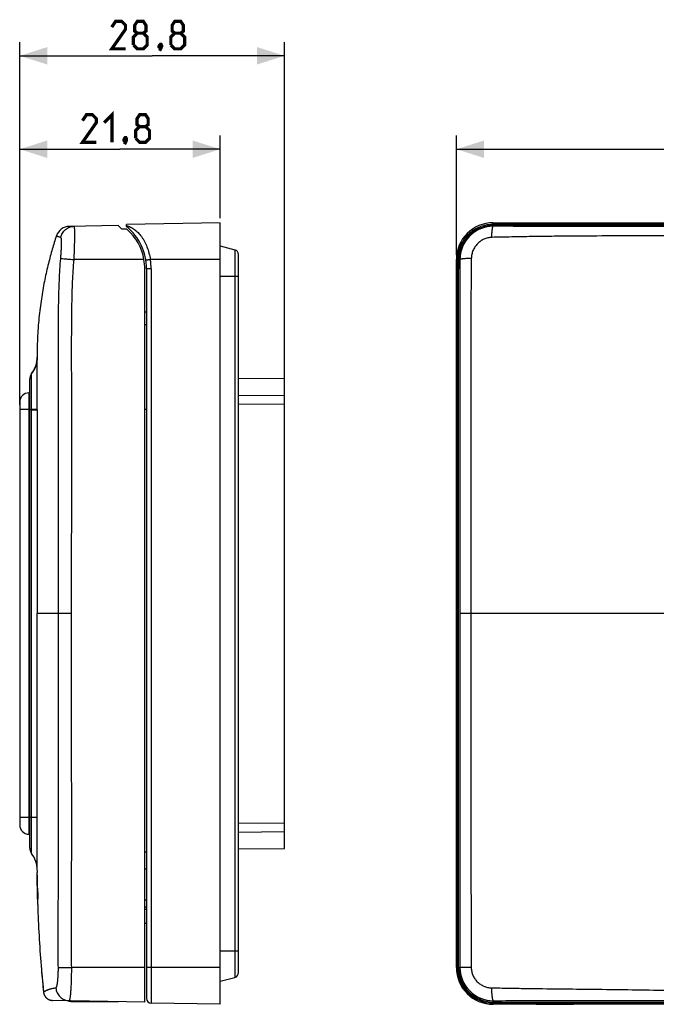
# Model space of a CAD drawing. Units: millimetres. Extents: x -121 to 83, y -42 to 65.
# Drawn here: x -121 to -52, y -42 to 65 of the extents above; entities that cross this region are included whole.
import ezdxf

# ---------------------------------------------------------------- set-up
doc = ezdxf.new("R2010")
doc.units = ezdxf.units.MM
doc.header["$LTSCALE"] = 30.734
doc.layers.get('0').update_dxf_attribs({"linetype": 'CONTINUOUS'})
for name, color, linetype in [('ASSI', 7, 'CONTINUOUS'), ('DRAFT', 7, 'CONTINUOUS'), ('RACCORDO', 7, 'CONTINUOUS'), ('SUPERFICI', 7, 'CONTINUOUS')]:
    doc.layers.add(name, color=color, linetype=linetype)
doc.styles.get("Standard").update_dxf_attribs({"font": 'txt', "width": 0.8})
doc.dimstyles.new('DIMSTYLE_1', dxfattribs={"dimtxt": 3, "dimasz": 3, "dimexe": 1.5, "dimexo": 0.5, "dimgap": 0.75, "dimtad": 1, "dimtxsty": 'STANDARD', "dimblk": '_FILLED', "dimblk1": '_FILLED', "dimblk2": '_FILLED', "dimcen": 0.09, "dimazin": 2, "dimtfac": 1, "dimtofl": 0, "dimtmove": 0, "dimatfit": 3, "dimldrblk": '_FILLED', "dimfxl": 1, "dimtolj": 1, "dimarcsym": 0})

# ---------------------------------------------------------------- blocks, each defined once
blk = doc.blocks.new('_FILLED')
at = {"color": 0, "linetype": 'BYBLOCK'}
blk.add_solid([(0, 0), (-1, 0.317), (-1, -0.317)], dxfattribs=at)
blk = doc.blocks.new('*D0')
at = {"color": 7, "linetype": 'CONTINUOUS'}
for p, q in [((-120.98, 22.7), (-120.98, 62.16)), ((-92.18, 23.31), (-92.18, 62.16)), ((-120.98, 60.66), (-106.58, 60.66)), ((-92.18, 60.66), (-106.58, 60.66))]:
    blk.add_line(p, q, dxfattribs=at)
at = {"color": 7, "linetype": 'CONTINUOUS', "xscale": 3, "yscale": 3, "zscale": 3, "rotation": 180}
blk.add_blockref('_FILLED', (-120.98, 60.66), dxfattribs=at)
at = {"color": 7, "linetype": 'CONTINUOUS', "xscale": 3, "yscale": 3, "zscale": 3}
blk.add_blockref('_FILLED', (-92.18, 60.66), dxfattribs=at)
blk = doc.blocks.new('*D1')
at = {"color": 7, "linetype": 'CONTINUOUS'}
for p, q in [((-120.98, 22.7), (-120.98, 52)), ((-99.18, 43), (-99.18, 52)), ((-120.98, 50.5), (-110.08, 50.5)), ((-99.18, 50.5), (-110.08, 50.5))]:
    blk.add_line(p, q, dxfattribs=at)
at = {"color": 7, "linetype": 'CONTINUOUS', "xscale": 3, "yscale": 3, "zscale": 3, "rotation": 180}
blk.add_blockref('_FILLED', (-120.98, 50.5), dxfattribs=at)
at = {"color": 7, "linetype": 'CONTINUOUS', "xscale": 3, "yscale": 3, "zscale": 3}
blk.add_blockref('_FILLED', (-99.18, 50.5), dxfattribs=at)
blk = doc.blocks.new('*D2')
at = {"color": 7, "linetype": 'CONTINUOUS'}
for p, q in [((-73.5, 39), (-73.5, 52)), ((73.5, 39), (73.5, 52)), ((-73.5, 50.5), (0, 50.5)), ((73.5, 50.5), (0, 50.5))]:
    blk.add_line(p, q, dxfattribs=at)
at = {"color": 7, "linetype": 'CONTINUOUS', "xscale": 3, "yscale": 3, "zscale": 3, "rotation": 180}
blk.add_blockref('_FILLED', (-73.5, 50.5), dxfattribs=at)
at = {"color": 7, "linetype": 'CONTINUOUS', "xscale": 3, "yscale": 3, "zscale": 3}
blk.add_blockref('_FILLED', (73.5, 50.5), dxfattribs=at)

msp = doc.modelspace()

# ---------------------------------------------------------------- linework, layer by layer
at = {"color": 7, "linetype": 'CONTINUOUS'}
for p, q in [((-109.866, 41.787), (-110.279, 42.199)), ((-109.329, 41.792), (-109.866, 41.787)), ((-71.216, 41.792), (-71.206, 41.787)), ((69.49, 42.199), (-69.49, 42.199)), ((-119.08, 27.843), (-119.081, 27.83)), ((-119.08, 27.901), (-119.08, 27.883)), ((-119.079, 27.89), (-119.08, 27.9)), ((-119.08, 27.883), (-119.08, 27.869)), ((-119.08, 27.869), (-119.08, 27.856)), ((-119.08, 27.856), (-119.08, 27.843)), ((-119.08, 27.849), (-119.08, 27.836)), ((-119.079, 22.2), (-119.079, 27.89)), ((-119.079, 27.812), (-119.079, 27.878)), ((-119.296, 26.781), (-119.302, 26.767)), ((-119.291, 26.794), (-119.297, 26.78)), ((-119.286, 26.807), (-119.291, 26.793)), ((-119.28, 26.821), (-119.286, 26.806)), ((-119.275, 26.834), (-119.281, 26.819)), ((-119.27, 26.848), (-119.276, 26.832)), ((-119.267, 26.857), (-119.271, 26.846)), ((-119.262, 26.87), (-119.267, 26.855)), ((-119.257, 26.884), (-119.262, 26.869)), ((-119.252, 26.898), (-119.257, 26.883)), ((-119.247, 26.912), (-119.252, 26.896)), ((-119.242, 26.926), (-119.247, 26.91)), ((-119.237, 26.94), (-119.243, 26.925)), ((-119.232, 26.955), (-119.238, 26.939)), ((-119.228, 26.969), (-119.233, 26.953)), ((-119.223, 26.984), (-119.228, 26.968)), ((-119.218, 26.998), (-119.223, 26.982)), ((-119.214, 27.013), (-119.219, 26.997)), ((-119.209, 27.028), (-119.214, 27.012)), ((-119.205, 27.043), (-119.209, 27.027)), ((-119.2, 27.058), (-119.205, 27.042)), ((-119.196, 27.074), (-119.2, 27.057)), ((-119.191, 27.089), (-119.196, 27.072)), ((-119.187, 27.104), (-119.192, 27.088)), ((-119.183, 27.12), (-119.187, 27.103)), ((-119.179, 27.136), (-119.183, 27.119)), ((-119.175, 27.151), (-119.179, 27.134)), ((-119.17, 27.167), (-119.175, 27.15)), ((-119.166, 27.183), (-119.171, 27.166)), ((-119.163, 27.199), (-119.167, 27.182)), ((-119.159, 27.216), (-119.163, 27.198)), ((-119.155, 27.232), (-119.159, 27.215)), ((-119.154, 27.238), (-119.155, 27.231)), ((-119.15, 27.254), (-119.154, 27.236)), ((-119.146, 27.271), (-119.15, 27.253)), ((-119.143, 27.287), (-119.147, 27.269)), ((-119.139, 27.304), (-119.143, 27.286)), ((-119.136, 27.321), (-119.14, 27.303)), ((-119.133, 27.338), (-119.136, 27.32)), ((-119.13, 27.355), (-119.133, 27.337)), ((-119.126, 27.372), (-119.13, 27.354)), ((-119.123, 27.39), (-119.127, 27.371)), ((-119.12, 27.407), (-119.124, 27.389)), ((-119.118, 27.425), (-119.121, 27.406)), ((-119.115, 27.442), (-119.118, 27.424)), ((-119.112, 27.46), (-119.115, 27.442)), ((-119.11, 27.478), (-119.112, 27.459)), ((-119.107, 27.496), (-119.11, 27.477)), ((-119.105, 27.514), (-119.107, 27.495)), ((-119.102, 27.532), (-119.105, 27.513)), ((-119.1, 27.55), (-119.102, 27.531)), ((-119.098, 27.569), (-119.1, 27.55)), ((-119.096, 27.587), (-119.098, 27.568)), ((-119.095, 27.6), (-119.096, 27.587)), ((-119.093, 27.618), (-119.095, 27.599)), ((-119.091, 27.636), (-119.093, 27.618)), ((-119.09, 27.65), (-119.092, 27.631)), ((-119.089, 27.668), (-119.09, 27.649)), ((-119.088, 27.681), (-119.089, 27.662)), ((-119.086, 27.7), (-119.088, 27.681)), ((-119.086, 27.713), (-119.087, 27.694)), ((-119.084, 27.732), (-119.086, 27.713)), ((-119.084, 27.745), (-119.085, 27.726)), ((-119.083, 27.764), (-119.084, 27.745)), ((-119.082, 27.79), (-119.083, 27.771)), ((-119.082, 27.777), (-119.083, 27.758)), ((-119.081, 27.803), (-119.082, 27.784)), ((-119.08, 27.836), (-119.081, 27.823)), ((-119.081, 27.83), (-119.081, 27.817)), ((-119.081, 27.817), (-119.081, 27.803)), ((-119.079, 27.676), (-119.079, 27.812)), ((-119.679, 26.101), (-119.679, 26.101)), ((-119.677, 26.103), (-119.678, 26.101)), ((-119.669, 26.114), (-119.677, 26.103)), ((-119.661, 26.125), (-119.669, 26.114)), ((-119.652, 26.137), (-119.661, 26.125)), ((-119.644, 26.148), (-119.652, 26.137)), ((-119.637, 26.158), (-119.645, 26.146)), ((-119.62, 26.182), (-119.638, 26.156)), ((-119.619, 26.184), (-119.627, 26.171)), ((-119.611, 26.194), (-119.619, 26.183)), ((-119.604, 26.206), (-119.612, 26.194)), ((-119.596, 26.218), (-119.604, 26.205)), ((-119.588, 26.229), (-119.596, 26.217)), ((-119.58, 26.241), (-119.589, 26.228)), ((-119.573, 26.252), (-119.581, 26.24)), ((-119.565, 26.263), (-119.573, 26.251)), ((-119.558, 26.275), (-119.566, 26.262)), ((-119.55, 26.287), (-119.558, 26.274)), ((-119.542, 26.299), (-119.551, 26.286)), ((-119.534, 26.312), (-119.543, 26.298)), ((-119.527, 26.324), (-119.535, 26.311)), ((-119.52, 26.335), (-119.528, 26.322)), ((-119.512, 26.348), (-119.521, 26.334)), ((-119.505, 26.36), (-119.513, 26.346)), ((-119.498, 26.371), (-119.506, 26.359)), ((-119.492, 26.382), (-119.499, 26.37)), ((-119.485, 26.394), (-119.492, 26.381)), ((-119.478, 26.406), (-119.485, 26.393)), ((-119.471, 26.418), (-119.479, 26.405)), ((-119.467, 26.424), (-119.472, 26.417)), ((-119.46, 26.437), (-119.468, 26.423)), ((-119.453, 26.449), (-119.461, 26.435)), ((-119.446, 26.462), (-119.454, 26.448)), ((-119.439, 26.475), (-119.447, 26.461)), ((-119.432, 26.489), (-119.44, 26.474)), ((-119.426, 26.5), (-119.433, 26.487)), ((-119.42, 26.512), (-119.427, 26.499)), ((-119.413, 26.524), (-119.421, 26.511)), ((-119.407, 26.537), (-119.414, 26.523)), ((-119.401, 26.549), (-119.408, 26.535)), ((-119.395, 26.562), (-119.402, 26.547)), ((-119.388, 26.574), (-119.396, 26.56)), ((-119.382, 26.587), (-119.389, 26.572)), ((-119.376, 26.6), (-119.383, 26.585)), ((-119.369, 26.613), (-119.377, 26.598)), ((-119.363, 26.626), (-119.37, 26.611)), ((-119.357, 26.64), (-119.364, 26.625)), ((-119.351, 26.654), (-119.358, 26.638)), ((-119.344, 26.668), (-119.351, 26.652)), ((-119.338, 26.681), (-119.345, 26.665)), ((-119.333, 26.693), (-119.339, 26.68)), ((-119.328, 26.706), (-119.334, 26.692)), ((-119.322, 26.718), (-119.328, 26.704)), ((-119.317, 26.73), (-119.323, 26.716)), ((-119.312, 26.743), (-119.318, 26.729)), ((-119.306, 26.756), (-119.312, 26.741)), ((-119.301, 26.768), (-119.307, 26.754)), ((-119.079, 23.652), (-119.08, 25.736)), ((-119.879, -25.5), (-119.879, 25.5)), ((-119.079, 22.159), (-119.079, 22.2)), ((-119.079, 22.119), (-119.079, 22.159)), ((-119.079, -27.892), (-119.079, 0.001)), ((-119.109, -28.15), (-119.075, -28.15)), ((-119.103, -28.688), (-119.103, -28.686)), ((-119.098, -28.686), (-119.101, -28.686)), ((-119.1, -29.4), (-119.101, -29.392)), ((-119.093, -29.392), (-119.094, -29.385)), ((-119.091, -29.929), (-119.089, -29.929)), ((-119.09, -29.392), (-119.086, -29.392)), ((-119.083, -29.935), (-119.083, -29.929)), ((-119.076, -29.929), (-119.08, -29.929)), ((-119.072, -29.859), (-119.042, -29.859)), ((-119.084, -30.48), (-119.084, -30.493)), ((-119.082, -30.488), (-119.082, -30.48)), ((-119.077, -30.48), (-119.08, -30.48)), ((-119.067, -31.05), (-119.068, -31.05)), ((-119.06, -31.05), (-119.066, -31.05)), ((-119.057, -31.05), (-119.001, -31.05)), ((-107.179, -32.2), (-107.379, -32.2)), ((-107.179, -33.7), (-107.379, -33.7)), ((-69.49, -42.25), (-35, -42.25)), ((-64.831, -42.5), (-64.8, -42.439)), ((-64.831, -42.5), (-60.769, -42.5)), ((-64.8, -42.439), (-60.8, -42.439)), ((-60.769, -42.5), (-60.8, -42.439))]:
    msp.add_line(p, q, dxfattribs=at)
at = {"color": 250, "linetype": 'CONTINUOUS'}
for p, q in [((-119.679, 26.099), (-119.679, 26.1)), ((-119.679, -26.1), (-119.679, 26.1)), ((-119.679, 26.067), (-119.679, 26.099)), ((-119.679, 26.008), (-119.679, 26.067)), ((-119.679, 25.242), (-119.679, 25.988)), ((-119.679, 22.877), (-119.679, 24.835)), ((-119.879, 22.2), (-119.679, 22.2)), ((-119.079, 22.2), (-119.679, 22.2)), ((-119.079, 22.119), (-119.679, 22.119)), ((-119.079, -22.2), (-119.879, -22.2))]:
    msp.add_line(p, q, dxfattribs=at)
at = {"color": 7, "linetype": 'CONTINUOUS', "const_width": 0.35}
for points in [[(-109.472, 61.412), (-110.972, 61.412), (-109.472, 63.555), (-109.472, 63.984), (-109.901, 64.412), (-110.544, 64.412), (-110.972, 63.77)], [(-108.186, 63.127), (-108.472, 63.341), (-108.472, 63.984), (-108.186, 64.412), (-107.544, 64.412), (-107.258, 63.984), (-107.258, 63.341), (-107.544, 63.127), (-107.115, 62.698), (-107.115, 61.841), (-107.544, 61.412), (-108.186, 61.412), (-108.615, 61.841)], [(-104.115, 63.127), (-104.401, 63.341), (-104.401, 63.984), (-104.115, 64.412), (-103.472, 64.412), (-103.186, 63.984), (-103.186, 63.341), (-103.472, 63.127), (-103.044, 62.698), (-103.044, 61.841), (-103.472, 61.412), (-104.115, 61.412), (-104.544, 61.841)], [(-108.615, 61.841), (-108.615, 62.698), (-108.186, 63.127), (-107.544, 63.127)], [(-104.544, 61.841), (-104.544, 62.698), (-104.115, 63.127), (-103.472, 63.127)], [(-105.615, 61.912), (-105.544, 61.77), (-105.544, 61.698), (-105.686, 61.555), (-105.758, 61.555), (-105.829, 61.627), (-105.829, 61.698), (-105.758, 61.841), (-105.686, 61.912), (-105.615, 61.912)], [(-105.544, 61.698), (-105.615, 61.484), (-105.758, 61.198)], [(-111.794, 53.393), (-110.936, 54.25), (-110.936, 51.25)], [(-112.651, 51.25), (-114.151, 51.25), (-112.651, 53.393), (-112.651, 53.821), (-113.079, 54.25), (-113.722, 54.25), (-114.151, 53.607)], [(-107.936, 52.964), (-108.222, 53.179), (-108.222, 53.821), (-107.936, 54.25), (-107.294, 54.25), (-107.008, 53.821), (-107.008, 53.179), (-107.294, 52.964), (-106.865, 52.536), (-106.865, 51.679), (-107.294, 51.25), (-107.936, 51.25), (-108.365, 51.679)], [(-108.365, 51.679), (-108.365, 52.536), (-107.936, 52.964), (-107.294, 52.964)], [(-109.436, 51.75), (-109.365, 51.607), (-109.365, 51.536), (-109.508, 51.393), (-109.579, 51.393), (-109.651, 51.464), (-109.651, 51.536), (-109.579, 51.679), (-109.508, 51.75), (-109.436, 51.75)], [(-109.365, 51.536), (-109.436, 51.321), (-109.579, 51.036)]]:
    msp.add_lwpolyline(points, dxfattribs=at)
at = {"color": 7, "linetype": 'CONTINUOUS'}
for points in [[(-119.079, 27.888), (-119.079, 27.89), (-119.079, 27.89)], [(-119.079, 27.878), (-119.079, 27.882), (-119.079, 27.888)]]:
    msp.add_lwpolyline(points, dxfattribs=at)
for centre, radius, start, end in [((-113.079, 37.5), 5.7, 10.0021, 48.85341), ((-122.079, 27.9), 3, 323.13231, 359.81359), ((-118.879, 25.5), 1, 143.13231, 180), ((-118.879, -25.5), 1, 180, 216.87085), ((-122.079, -27.9), 3, 0, 36.87085), ((-17.255, -28.097), 101.855, 180.02969, 180.33153), ((-20.739, -27.811), 98.371, 180.19713, 180.50968), ((39.873, -26.928), 158.986, 180.44027, 180.63365), ((-14.198, -28.08), 104.912, 180.33108, 180.53134), ((-4.51, -27.949), 114.6, 180.36895, 180.55227), ((-19.976, -27.805), 99.134, 180.50967, 180.72158), ((11.251, -27.242), 130.362, 180.63562, 180.9419), ((27.157, -26.807), 146.27, 180.73627, 181.01275), ((-258.692, -31.728), 139.634, 0.96191, 1.24808), ((-11.632, -28.057), 107.478, 180.53129, 180.71212), ((-4.467, -27.948), 114.643, 180.55247, 180.72199), ((-0.111, -27.842), 118.999, 180.58317, 180.7465), ((-19.883, -27.914), 99.227, 180.65778, 180.85366), ((-19.048, -27.793), 100.062, 180.72159, 180.91585), ((-8.29, -28.014), 110.82, 180.71264, 180.99), ((-2.682, -27.924), 116.428, 180.72627, 180.98647), ((-0.115, -27.841), 118.995, 180.74685, 181.00513), ((-17.989, -27.885), 101.121, 180.85403, 181.15797), ((-17.6, -27.769), 101.51, 180.91617, 181.21908), ((-3.94, -27.939), 115.171, 180.99002, 181.26423), ((2.094, -27.387), 121.204, 180.94785, 181.20154), ((1.139, -27.858), 120.25, 180.9868, 181.24943), ((-15.476, -27.724), 103.635, 181.21917, 181.52372), ((0.65, -27.415), 119.76, 181.20583, 181.73949), ((3.486, -27.237), 122.595, 181.25801, 181.78227), ((-21.05, -27.263), 98.062, 181.55767, 182.21321), ((-18.568, -26.981), 100.545, 181.64036, 182.31952), ((-18.564, -26.981), 100.519, 181.64074, 182.32008), ((7.338, -27.795), 126.45, 181.22266, 181.4749), ((0.727, -27.836), 119.839, 181.26425, 181.53695), ((6.529, -27.74), 125.641, 181.25345, 181.50973), ((6.488, -27.705), 125.599, 181.26589, 181.52614), ((-12.649, -27.762), 106.463, 181.46274, 181.7698), ((-12.967, -27.657), 106.145, 181.52381, 181.83184)]:
    msp.add_arc(centre, radius, start, end, dxfattribs=at)
msp.add_ellipse((-69.49, 38.424), major_axis=(0, 3.775), ratio=0.9998476, start_param=0, end_param=0.4720144, dxfattribs=at)
for points, knots in [([(-71.216, 41.792), (-71.362, 41.717), (-71.644, 41.549), (-72.029, 41.245), (-72.372, 40.892), (-72.669, 40.492), (-72.914, 40.046), (-73.101, 39.558), (-73.22, 39.035), (-73.248, 38.673), (-73.248, 38.49)], [0, 0, 0, 0, 0.1211158, 0.2406985, 0.360516, 0.4819955, 0.6062298, 0.733929, 0.8653127, 1, 1, 1, 1]), ([(-119.105, -28.15), (-119.105, -28.15), (-119.105, -28.15), (-119.105, -28.151), (-119.105, -28.151), (-119.105, -28.153), (-119.104, -28.156), (-119.104, -28.16), (-119.104, -28.165), (-119.104, -28.171), (-119.103, -28.179), (-119.103, -28.191), (-119.102, -28.209), (-119.102, -28.234), (-119.101, -28.264), (-119.1, -28.297), (-119.099, -28.335), (-119.098, -28.392), (-119.096, -28.471), (-119.093, -28.575), (-119.092, -28.648), (-119.091, -28.686)], [0, 0, 0, 0, 0.0003043, 0.0011371, 0.0025127, 0.0044329, 0.0099071, 0.0175547, 0.0273665, 0.0393298, 0.0534288, 0.0696452, 0.1083415, 0.1552146, 0.2100172, 0.27246, 0.3422138, 0.4189112, 0.5914871, 0.7865547, 1, 1, 1, 1]), ([(-119.086, -29.392), (-119.085, -29.392), (-119.085, -29.391), (-119.085, -29.39), (-119.085, -29.388), (-119.085, -29.385), (-119.085, -29.381), (-119.085, -29.375), (-119.085, -29.364), (-119.085, -29.349), (-119.085, -29.332), (-119.085, -29.311), (-119.086, -29.288), (-119.086, -29.262), (-119.086, -29.224), (-119.087, -29.173), (-119.088, -29.107), (-119.089, -29.039), (-119.091, -28.971), (-119.092, -28.906), (-119.093, -28.854), (-119.094, -28.816), (-119.094, -28.791), (-119.095, -28.767), (-119.095, -28.747), (-119.096, -28.729), (-119.096, -28.716), (-119.097, -28.707), (-119.097, -28.702), (-119.097, -28.697), (-119.097, -28.693), (-119.097, -28.691), (-119.097, -28.688), (-119.098, -28.687), (-119.098, -28.686), (-119.098, -28.686)], [0, 0, 0, 0, 0.0006282, 0.0024397, 0.0054463, 0.0096425, 0.0150197, 0.0215648, 0.038095, 0.0590747, 0.0843017, 0.113533, 0.1464869, 0.182846, 0.2222599, 0.3087062, 0.4025022, 0.5000429, 0.5975802, 0.6913682, 0.7777989, 0.8172012, 0.8535475, 0.8864888, 0.915709, 0.9409276, 0.9619026, 0.9707341, 0.9784324, 0.984979, 0.9903581, 0.9945569, 0.9975659, 0.9993787, 1, 1, 1, 1]), ([(-119.042, -29.859), (-119.042, -29.804), (-119.043, -29.67), (-119.046, -29.488), (-119.049, -29.312), (-119.051, -29.165), (-119.054, -29.015), (-119.057, -28.865), (-119.06, -28.72), (-119.063, -28.605), (-119.065, -28.518), (-119.066, -28.458), (-119.067, -28.403), (-119.069, -28.353), (-119.07, -28.307), (-119.071, -28.267), (-119.072, -28.232), (-119.073, -28.207), (-119.073, -28.19), (-119.073, -28.18), (-119.074, -28.171), (-119.074, -28.163), (-119.074, -28.158), (-119.074, -28.155), (-119.075, -28.153), (-119.075, -28.152), (-119.075, -28.151), (-119.075, -28.15), (-119.075, -28.15), (-119.075, -28.15)], [0, 0, 0, 0, 0.0958324, 0.2363429, 0.3183915, 0.4051638, 0.4941159, 0.5826408, 0.6681445, 0.7481217, 0.785296, 0.8202248, 0.852652, 0.8823397, 0.9090705, 0.9326486, 0.9529012, 0.9696794, 0.9767262, 0.9828603, 0.9880704, 0.9923471, 0.9956825, 0.9969953, 0.9980708, 0.9989085, 0.9995083, 0.9998706, 1, 1, 1, 1]), ([(-119.077, -29.384), (-119.076, -29.478), (-119.073, -29.637), (-119.072, -29.795), (-119.072, -29.859)], [0, 0, 0, 0, 0.5979435, 1, 1, 1, 1])]:
    msp.add_open_spline(points, degree=3, knots=knots, dxfattribs=at)
at = {"layer": 'ASSI', "color": 7, "linetype": 'CONTINUOUS'}
for p, q in [((-107.379, -38.49), (-107.379, 37.5)), ((-73.25, -38.49), (-73.25, 37.5))]:
    msp.add_line(p, q, dxfattribs=at)
msp.add_arc((-113.079, 37.5), 5.7, 0, 10.0021, dxfattribs=at)
msp.add_ellipse((-73.151, 37.5), major_axis=(0, 5.7), ratio=0.0174551, start_param=1.3962268, end_param=1.5707963, dxfattribs=at)
at = {"layer": 'DRAFT', "color": 7, "linetype": 'CONTINUOUS'}
for p, q in [((-99.179, 42.5), (-109.379, 42.322)), ((-99.179, -42.5), (-99.179, 42.5)), ((-69.5, 42.5), (69.5, 42.5)), ((69.5, 42.322), (-69.5, 42.322)), ((-73.5, -38.5), (-73.5, 38.5)), ((-97.179, 25.596), (-92.179, 25.553)), ((-92.179, -25.553), (-92.179, 25.553)), ((-97.179, 23.76), (-92.179, 23.716)), ((-97.179, 22.768), (-92.179, 22.811)), ((-97.179, -22.768), (-92.179, -22.811)), ((-97.179, -23.76), (-92.179, -23.716)), ((-97.179, -25.596), (-92.179, -25.553)), ((-64.831, -42.5), (-69.5, -42.5)), ((-64.831, -42.5), (-64.8, -42.439)), ((-64.8, -42.439), (-60.8, -42.439)), ((-60.769, -42.5), (-60.8, -42.439)), ((60.769, -42.5), (-60.769, -42.5))]:
    msp.add_line(p, q, dxfattribs=at)
at = {"layer": 'DRAFT', "color": 250, "linetype": 'CONTINUOUS'}
msp.add_line((-69.5, 42.322), (-69.5, 42.5), dxfattribs=at)
at = {"layer": 'DRAFT', "color": 7, "linetype": 'CONTINUOUS'}
for centre, start, end in [((-69.5, 38.5), 90, 180), ((-69.5, -38.5), 180, 270)]:
    msp.add_arc(centre, 4, start, end, dxfattribs=at)
at = {"layer": 'RACCORDO', "color": 7, "linetype": 'CONTINUOUS'}
for p, q in [((-110.279, 42.199), (-115.59, 42.107)), ((-109.379, 42.096), (-109.379, 42.322)), ((-70.452, 42.096), (-70.368, 42.096)), ((-99.179, 40), (-97.578, 39.571)), ((-97.179, -39.051), (-97.179, 39.051)), ((-107.179, 37.5), (-107.179, -41.869)), ((-107.379, 32.8), (-107.179, 32.8)), ((-107.179, 31.4), (-107.379, 31.393)), ((-119.879, 24), (-119.979, 24)), ((-120.979, 23), (-120.979, -23)), ((-119.879, -24), (-119.979, -24)), ((-107.379, -31.893), (-107.179, -31.9)), ((-99.179, -40), (-97.578, -39.571)), ((-118.388, -41.177), (-118.387, -41.189)), ((-118.388, -41.177), (-118.388, -41.177)), ((-117.44, -42.074), (-117.41, -42.075)), ((-107.379, -42.25), (-117.41, -42.075)), ((-115.329, -42.2), (-110.244, -42.2)), ((-99.179, -42.5), (-106.688, -42.369))]:
    msp.add_line(p, q, dxfattribs=at)
at = {"layer": 'RACCORDO', "color": 250, "linetype": 'CONTINUOUS'}
for p, q in [((-69.49, 42.199), (-69.49, 42.116)), ((-97.578, 39.571), (-97.578, -39.571)), ((-107.466, 38.49), (-115.071, 38.49)), ((-99.179, 38.5), (-106.776, 38.5)), ((-106.688, 37.5), (-106.688, -38.5)), ((-73.5, 38.5), (-73.367, 38.5)), ((-73.369, 37.5), (-73.369, -38.5)), ((-73.25, 37.5), (-73.26, 37.5)), ((-73.248, 38.49), (-73.116, 38.49)), ((-99.179, 36.7), (-97.179, 36.7)), ((-119.979, 24), (-119.979, -24)), ((-119.879, 22.2), (-120.979, 22.2)), ((-107.179, 22.2), (-107.379, 22.2)), ((-115.335, 0), (-119.079, 0)), ((-50.4, 0), (-73.111, 0)), ((-119.879, -22.2), (-120.979, -22.2)), ((-107.379, -25.921), (-107.179, -25.924)), ((-107.379, -27.758), (-107.179, -27.761)), ((-107.379, -31.132), (-107.179, -31.139)), ((-99.179, -36.7), (-97.179, -36.7)), ((-116.777, -38.508), (-115.328, -38.49)), ((-107.379, -38.49), (-115.328, -38.49)), ((-99.179, -38.5), (-107.179, -38.5)), ((-106.688, -38.5), (-106.688, -42.369)), ((-73.25, -38.5), (-73.5, -38.5)), ((-73.25, -38.49), (-73.111, -38.49)), ((-114.079, -42.2), (-114.079, -42.133)), ((-69.5, -42.25), (-69.5, -42.5)), ((-69.5, -42.369), (-31.8, -42.369)), ((-69.49, -42.25), (-69.49, -42.107))]:
    msp.add_line(p, q, dxfattribs=at)
at = {"layer": 'RACCORDO', "color": 7, "linetype": 'CONTINUOUS'}
msp.add_lwpolyline([(-118.387, -41.189), (-118.383, -41.218), (-118.378, -41.247), (-118.373, -41.275), (-118.366, -41.304), (-118.359, -41.333), (-118.351, -41.361), (-118.343, -41.389), (-118.333, -41.417), (-118.322, -41.444), (-118.311, -41.471), (-118.299, -41.498), (-118.286, -41.525), (-118.273, -41.551), (-118.258, -41.576), (-118.243, -41.601), (-118.227, -41.626), (-118.211, -41.651), (-118.194, -41.674), (-118.176, -41.698), (-118.157, -41.72), (-118.138, -41.743), (-118.118, -41.764), (-118.097, -41.785), (-118.076, -41.806), (-118.054, -41.825), (-118.032, -41.844), (-118.009, -41.863), (-117.985, -41.881), (-117.961, -41.898), (-117.937, -41.914), (-117.912, -41.93), (-117.887, -41.945), (-117.861, -41.959), (-117.835, -41.972), (-117.808, -41.985), (-117.781, -41.997), (-117.754, -42.008), (-117.726, -42.018), (-117.699, -42.027), (-117.67, -42.036), (-117.642, -42.044), (-117.614, -42.05), (-117.585, -42.056), (-117.556, -42.062), (-117.527, -42.066), (-117.498, -42.07), (-117.468, -42.072), (-117.44, -42.074)], dxfattribs=at)
for centre, radius, start, end in [((-115.564, 40.607), 1.5, 91, 161.73461), ((-113.079, 37.5), 5.9, 0, 51.16214), ((-69.5, 38.5), 3.822, 90, 103.96517), ((-97.718, 39.051), 0.538, 0, 75), ((-119.979, 23), 1, 90, 180), ((-119.979, -23), 1, 180, 270), ((8.706, -27.901), 127.785, 181.90916, 184.85538), ((8.733, -27.899), 127.813, 184.85528, 185.96411), ((-97.718, -39.051), 0.538, 285, 360), ((-117.393, -41.075), 1, 267.31118, 269), ((-115.329, -41.45), 0.75, 240.83907, 270), ((-106.679, -41.869), 0.5, 180, 269)]:
    msp.add_arc(centre, radius, start, end, dxfattribs=at)
at = {"layer": 'RACCORDO', "color": 250, "linetype": 'CONTINUOUS'}
for centre, radius, start, end in [((-69.493, 38.493), 3.622, 89.9477, 180.05477), ((-67.469, 36.988), 5.915, 120.29054, 121.03184), ((-112.419, 37.502), 5.731, 359.98385, 10.03331), ((247.941, 37.508), 321.31, 179.82319, 180.00151), ((-69.5, -38.5), 3.869, 180, 270), ((-69.495, -38.49), 3.617, 179.99792, 270.07496)]:
    msp.add_arc(centre, radius, start, end, dxfattribs=at)
for points, knots in [([(-116.502, 40.912), (-116.485, 40.995), (-116.438, 41.158), (-116.327, 41.387), (-116.18, 41.595), (-115.999, 41.774), (-115.792, 41.92), (-115.562, 42.029), (-115.318, 42.097), (-115.15, 42.114), (-115.066, 42.116)], [0, 0, 0, 0, 0.1253506, 0.2506175, 0.3757763, 0.5008154, 0.6257366, 0.750555, 0.8752977, 1, 1, 1, 1]), ([(-115.071, 38.49), (-115.058, 38.726), (-115.036, 39.188), (-115.011, 39.86), (-114.995, 40.479), (-114.987, 41.022), (-114.988, 41.417), (-114.994, 41.655), (-114.999, 41.766), (-115.003, 41.838), (-115.008, 41.902), (-115.013, 41.958), (-115.02, 42.005), (-115.027, 42.044), (-115.035, 42.075), (-115.042, 42.095), (-115.049, 42.106), (-115.055, 42.112), (-115.06, 42.115), (-115.064, 42.116), (-115.066, 42.116)], [0, 0, 0, 0, 0.1943319, 0.3812274, 0.5534802, 0.7044408, 0.8282903, 0.8785241, 0.9005, 0.9203143, 0.9379255, 0.9533006, 0.9664171, 0.9772681, 0.985872, 0.9922994, 0.9947586, 0.9967808, 0.9984699, 1, 1, 1, 1]), ([(-109.379, 42.209), (-109.228, 42.164), (-108.925, 42.045), (-108.495, 41.782), (-108.091, 41.43), (-107.789, 41.069), (-107.567, 40.741), (-107.353, 40.372), (-107.121, 39.863), (-106.908, 39.202), (-106.812, 38.737), (-106.776, 38.5)], [0, 0, 0, 0, 0.0992544, 0.2037738, 0.3150786, 0.4348069, 0.4982263, 0.5640578, 0.70261, 0.8489894, 1, 1, 1, 1]), ([(-70.422, 42.209), (-70.609, 42.165), (-70.98, 42.048), (-71.509, 41.787), (-71.919, 41.498), (-72.223, 41.224), (-72.514, 40.915), (-72.835, 40.474), (-73.08, 39.975), (-73.225, 39.544), (-73.333, 39.09), (-73.367, 38.736), (-73.367, 38.5)], [0, 0, 0, 0, 0.1126789, 0.2275075, 0.3456467, 0.4062362, 0.467896, 0.5944781, 0.7256158, 0.7928875, 0.8611508, 1, 1, 1, 1]), ([(-69.646, 40.912), (-69.644, 40.993), (-69.639, 41.151), (-69.627, 41.377), (-69.612, 41.581), (-69.595, 41.735), (-69.58, 41.843), (-69.569, 41.911), (-69.557, 41.97), (-69.545, 42.019), (-69.532, 42.058), (-69.521, 42.085), (-69.511, 42.1), (-69.503, 42.11), (-69.495, 42.115), (-69.49, 42.116)], [0, 0, 0, 0, 0.1985079, 0.384601, 0.5530488, 0.6991593, 0.7625653, 0.8189611, 0.8679957, 0.9093989, 0.9430104, 0.9688491, 0.9789689, 0.9873659, 1, 1, 1, 1]), ([(-0.003, 42.111), (-5.795, 42.111), (-17.379, 42.11), (-31.859, 42.109), (-43.442, 42.108), (-52.13, 42.107), (-60.813, 42.107), (-66.599, 42.11), (-69.49, 42.116)], [0, 0, 0, 0, 0.2500601, 0.5001175, 0.6251446, 0.7501724, 0.8751987, 1, 1, 1, 1]), ([(-116.502, 40.912), (-116.557, 40.924), (-116.652, 40.947), (-116.774, 40.981), (-116.852, 41.006), (-116.898, 41.022), (-116.923, 41.032), (-116.942, 41.04), (-116.958, 41.048), (-116.97, 41.054), (-116.978, 41.06), (-116.984, 41.065), (-116.987, 41.069), (-116.989, 41.073), (-116.989, 41.076), (-116.988, 41.077)], [0, 0, 0, 0, 0.3247478, 0.5625791, 0.7301748, 0.7927134, 0.8435788, 0.8844366, 0.916769, 0.9418954, 0.9610037, 0.9751963, 0.9855767, 0.9933712, 1, 1, 1, 1]), ([(-116.516, 38.627), (-116.503, 38.772), (-116.481, 39.056), (-116.455, 39.47), (-116.439, 39.853), (-116.431, 40.147), (-116.429, 40.356), (-116.43, 40.492), (-116.434, 40.61), (-116.439, 40.697), (-116.446, 40.758), (-116.451, 40.796), (-116.457, 40.828), (-116.464, 40.856), (-116.471, 40.878), (-116.48, 40.895), (-116.49, 40.907), (-116.498, 40.911), (-116.502, 40.912)], [0, 0, 0, 0, 0.1894711, 0.371425, 0.5396049, 0.6884297, 0.753976, 0.8127975, 0.8643152, 0.9079906, 0.9267405, 0.943367, 0.9578383, 0.9701446, 0.9803147, 0.9884514, 0.9948147, 1, 1, 1, 1]), ([(-69.646, 40.912), (-69.792, 40.909), (-70.084, 40.872), (-70.502, 40.729), (-70.821, 40.545), (-71.052, 40.364), (-71.266, 40.163), (-71.496, 39.875), (-71.67, 39.551), (-71.771, 39.275), (-71.846, 38.992), (-71.871, 38.773), (-71.873, 38.627)], [0, 0, 0, 0, 0.124656, 0.2496079, 0.3747093, 0.4373509, 0.4999934, 0.6251231, 0.7501821, 0.8127376, 0.8752561, 1, 1, 1, 1]), ([(-0.003, 41.126), (-2.905, 41.126), (-8.71, 41.126), (-17.418, 41.123), (-26.125, 41.118), (-33.381, 41.113), (-39.186, 41.107), (-43.54, 41.101), (-47.893, 41.095), (-52.247, 41.085), (-56.601, 41.071), (-60.228, 41.051), (-63.13, 41.024), (-65.305, 40.996), (-67.477, 40.959), (-68.924, 40.928), (-69.646, 40.912)], [0, 0, 0, 0, 0.125027, 0.2500536, 0.3750796, 0.5001043, 0.5626162, 0.6251279, 0.6876397, 0.7501521, 0.8126655, 0.875176, 0.9064244, 0.9376583, 0.9688604, 1, 1, 1, 1]), ([(-116.775, 0), (-116.775, 1.61), (-116.773, 4.829), (-116.767, 9.658), (-116.76, 14.487), (-116.759, 18.512), (-116.761, 21.731), (-116.765, 24.146), (-116.769, 26.56), (-116.772, 28.975), (-116.768, 30.987), (-116.756, 32.597), (-116.74, 33.804), (-116.714, 35.011), (-116.673, 36.218), (-116.612, 37.423), (-116.552, 38.226), (-116.516, 38.627)], [0, 0, 0, 0, 0.125001, 0.250002, 0.375003, 0.500004, 0.5625045, 0.625005, 0.6875055, 0.750006, 0.8125064, 0.8437565, 0.8750065, 0.9062562, 0.9375054, 0.9687536, 1, 1, 1, 1]), ([(-116.516, 38.627), (-116.458, 38.621), (-116.292, 38.605), (-115.978, 38.575), (-115.554, 38.535), (-115.239, 38.506), (-115.071, 38.49)], [0, 0, 0, 0, 0.1200066, 0.3460256, 0.6513732, 1, 1, 1, 1]), ([(-71.873, 38.627), (-71.956, 38.625), (-72.118, 38.621), (-72.351, 38.611), (-72.562, 38.597), (-72.721, 38.583), (-72.832, 38.57), (-72.903, 38.56), (-72.964, 38.549), (-73.015, 38.538), (-73.056, 38.527), (-73.083, 38.517), (-73.099, 38.509), (-73.109, 38.502), (-73.115, 38.495), (-73.116, 38.49)], [0, 0, 0, 0, 0.1982878, 0.3847394, 0.5538808, 0.7007779, 0.7645365, 0.8212187, 0.870442, 0.911901, 0.9453905, 0.970862, 0.9806694, 0.9886404, 1, 1, 1, 1]), ([(-71.873, 38.627), (-71.885, 37.824), (-71.904, 36.216), (-71.917, 33.804), (-71.924, 31.389), (-71.927, 28.975), (-71.929, 26.56), (-71.931, 23.341), (-71.932, 19.317), (-71.932, 14.487), (-71.932, 8.049), (-71.93, 3.219), (-71.929, 0)], [0, 0, 0, 0, 0.0623774, 0.1248608, 0.1873671, 0.2498771, 0.3123874, 0.3748976, 0.499918, 0.6249386, 0.749959, 1, 1, 1, 1]), ([(-115.335, 0), (-115.336, 1.604), (-115.334, 4.812), (-115.328, 9.624), (-115.321, 14.436), (-115.319, 18.446), (-115.322, 21.654), (-115.325, 24.06), (-115.329, 26.466), (-115.332, 28.873), (-115.328, 30.878), (-115.315, 32.482), (-115.299, 33.684), (-115.273, 34.887), (-115.232, 36.09), (-115.169, 37.291), (-115.108, 38.091), (-115.071, 38.49)], [0, 0, 0, 0, 0.1250003, 0.2500006, 0.3750008, 0.5000011, 0.5625013, 0.6250014, 0.6875015, 0.7500017, 0.8125017, 0.8437518, 0.8750018, 0.9062517, 0.9375015, 0.968751, 1, 1, 1, 1]), ([(-106.776, 38.5), (-106.807, 38.495), (-106.868, 38.484), (-106.956, 38.469), (-107.026, 38.457), (-107.077, 38.448), (-107.111, 38.443), (-107.143, 38.438), (-107.17, 38.433), (-107.194, 38.43), (-107.214, 38.427), (-107.228, 38.425), (-107.237, 38.424), (-107.242, 38.423), (-107.246, 38.423), (-107.249, 38.423), (-107.251, 38.423), (-107.252, 38.423), (-107.252, 38.423)], [0, 0, 0, 0, 0.1959301, 0.3838336, 0.5566492, 0.6353394, 0.7078792, 0.7735854, 0.8318396, 0.8820938, 0.9238763, 0.9567963, 0.9698346, 0.9805504, 0.9889216, 0.9949348, 0.998593, 1, 1, 1, 1]), ([(-106.688, 37.5), (-106.72, 37.5), (-106.783, 37.5), (-106.874, 37.5), (-106.946, 37.5), (-106.999, 37.5), (-107.035, 37.5), (-107.067, 37.5), (-107.096, 37.5), (-107.12, 37.5), (-107.138, 37.5), (-107.15, 37.5), (-107.158, 37.5), (-107.164, 37.5), (-107.17, 37.5), (-107.173, 37.5), (-107.176, 37.5), (-107.177, 37.5), (-107.178, 37.5), (-107.179, 37.5), (-107.179, 37.5), (-107.179, 37.5), (-107.179, 37.5)], [0, 0, 0, 0, 0.1960021, 0.3839664, 0.5568329, 0.6355458, 0.708107, 0.7738332, 0.8321058, 0.8823761, 0.924171, 0.9417639, 0.957097, 0.9701338, 0.9808442, 0.9892022, 0.9924932, 0.9951892, 0.9972885, 0.9987903, 0.9996939, 1, 1, 1, 1]), ([(-73.26, 37.5), (-73.275, 37.5), (-73.302, 37.5), (-73.332, 37.5), (-73.351, 37.5), (-73.36, 37.5), (-73.365, 37.5), (-73.368, 37.5), (-73.369, 37.5)], [0, 0, 0, 0, 0.4185584, 0.7297893, 0.8424294, 0.9253474, 0.9779881, 1, 1, 1, 1]), ([(-73.249, 38.447), (-73.265, 38.45), (-73.289, 38.456), (-73.318, 38.464), (-73.334, 38.471), (-73.348, 38.478), (-73.36, 38.486), (-73.367, 38.494), (-73.367, 38.5)], [0, 0, 0, 0, 0.3788329, 0.5358689, 0.6704057, 0.7824083, 0.8727409, 1, 1, 1, 1]), ([(-73.116, 38.49), (-73.113, 36.888), (-73.111, 33.682), (-73.111, 28.872), (-73.111, 24.06), (-73.111, 17.644), (-73.111, 9.624), (-73.111, 3.208), (-73.111, 0)], [0, 0, 0, 0, 0.1248536, 0.2498708, 0.3748923, 0.4999138, 0.7499569, 1, 1, 1, 1]), ([(-116.777, -38.508), (-116.781, -38.107), (-116.786, -37.305), (-116.788, -35.7), (-116.784, -33.694), (-116.779, -31.288), (-116.774, -28.881), (-116.771, -26.474), (-116.769, -23.265), (-116.769, -19.254), (-116.771, -14.44), (-116.773, -9.627), (-116.775, -4.813), (-116.775, -1.604), (-116.775, 0)], [0, 0, 0, 0, 0.0312492, 0.0624989, 0.1249987, 0.1874987, 0.2499988, 0.3124988, 0.3749989, 0.4999991, 0.6249993, 0.7499995, 0.8749998, 1, 1, 1, 1]), ([(-115.328, -38.49), (-115.333, -38.089), (-115.339, -37.287), (-115.342, -35.683), (-115.339, -33.679), (-115.334, -31.273), (-115.331, -28.867), (-115.328, -26.462), (-115.327, -23.254), (-115.328, -19.245), (-115.331, -14.434), (-115.333, -9.622), (-115.335, -4.811), (-115.335, -1.604), (-115.335, 0)], [0, 0, 0, 0, 0.0312499, 0.0624999, 0.1249999, 0.1874999, 0.2499999, 0.3124999, 0.3749999, 0.4999999, 0.625, 0.75, 0.875, 1, 1, 1, 1]), ([(-73.111, 0), (-73.111, -3.207), (-73.111, -9.622), (-73.111, -19.245), (-73.111, -27.264), (-73.111, -33.679), (-73.111, -36.886), (-73.111, -38.49)], [0, 0, 0, 0, 0.2500004, 0.5000007, 0.7500011, 0.8750011, 1, 1, 1, 1]), ([(-71.929, 0), (-71.929, -3.209), (-71.928, -8.022), (-71.925, -14.44), (-71.922, -19.254), (-71.918, -24.067), (-71.913, -28.079), (-71.908, -31.288), (-71.904, -33.694), (-71.897, -36.101), (-71.889, -37.706), (-71.882, -38.508)], [0, 0, 0, 0, 0.2500003, 0.3750005, 0.5000006, 0.6250008, 0.7500009, 0.8125009, 0.8750008, 0.9375008, 1, 1, 1, 1]), ([(-117.048, -40.709), (-117.043, -40.709), (-117.033, -40.705), (-117.019, -40.695), (-117.005, -40.679), (-116.987, -40.649), (-116.965, -40.599), (-116.941, -40.523), (-116.918, -40.429), (-116.895, -40.318), (-116.874, -40.189), (-116.855, -40.046), (-116.837, -39.888), (-116.814, -39.653), (-116.792, -39.334), (-116.777, -38.93), (-116.775, -38.65), (-116.777, -38.508)], [0, 0, 0, 0, 0.0064942, 0.0139756, 0.0229543, 0.0337082, 0.0610041, 0.0962773, 0.1394206, 0.1901361, 0.2480302, 0.3126507, 0.383498, 0.4600242, 0.6276325, 0.8098648, 1, 1, 1, 1]), ([(-115.59, -42.107), (-115.586, -42.107), (-115.578, -42.104), (-115.569, -42.097), (-115.56, -42.086), (-115.548, -42.066), (-115.536, -42.036), (-115.523, -41.997), (-115.505, -41.929), (-115.484, -41.823), (-115.462, -41.672), (-115.44, -41.491), (-115.42, -41.28), (-115.4, -41.043), (-115.383, -40.781), (-115.362, -40.389), (-115.341, -39.859), (-115.327, -39.188), (-115.326, -38.726), (-115.328, -38.49)], [0, 0, 0, 0, 0.0039066, 0.0062605, 0.0090123, 0.0159198, 0.0248965, 0.0360394, 0.0493829, 0.082662, 0.1245775, 0.1748014, 0.2328939, 0.2983242, 0.3704826, 0.4486892, 0.620221, 0.8063766, 1, 1, 1, 1]), ([(-71.882, -38.508), (-71.965, -38.508), (-72.125, -38.507), (-72.355, -38.506), (-72.535, -38.504), (-72.666, -38.503), (-72.753, -38.502), (-72.831, -38.5), (-72.901, -38.499), (-72.961, -38.498), (-73.012, -38.496), (-73.047, -38.495), (-73.07, -38.494), (-73.084, -38.493), (-73.095, -38.492), (-73.103, -38.492), (-73.108, -38.491), (-73.111, -38.49), (-73.111, -38.49)], [0, 0, 0, 0, 0.2015432, 0.3907204, 0.5619818, 0.6392998, 0.7103046, 0.7744749, 0.8313397, 0.8804817, 0.9215409, 0.9542177, 0.9673363, 0.9782762, 0.9870185, 0.9935509, 0.9978692, 1, 1, 1, 1]), ([(-71.882, -38.508), (-71.881, -38.651), (-71.857, -38.867), (-71.783, -39.144), (-71.682, -39.413), (-71.508, -39.728), (-71.278, -40.005), (-71.065, -40.197), (-70.837, -40.368), (-70.522, -40.541), (-70.114, -40.673), (-69.829, -40.707), (-69.686, -40.709)], [0, 0, 0, 0, 0.1254249, 0.1881949, 0.2509341, 0.3761494, 0.5011999, 0.5637323, 0.6262261, 0.7509661, 0.8755581, 1, 1, 1, 1]), ([(-118.388, -41.179), (-118.388, -41.179), (-118.387, -41.178), (-118.386, -41.177), (-118.384, -41.176), (-118.381, -41.174), (-118.378, -41.171), (-118.372, -41.167), (-118.363, -41.161), (-118.351, -41.152), (-118.337, -41.141), (-118.321, -41.13), (-118.303, -41.116), (-118.283, -41.102), (-118.252, -41.081), (-118.209, -41.052), (-118.151, -41.017), (-118.084, -40.98), (-118.008, -40.944), (-117.922, -40.908), (-117.825, -40.874), (-117.714, -40.84), (-117.586, -40.808), (-117.435, -40.774), (-117.292, -40.746), (-117.159, -40.724), (-117.086, -40.714), (-117.048, -40.709)], [0, 0, 0, 0, 0.0004507, 0.0015684, 0.0033152, 0.0056583, 0.0085683, 0.0120213, 0.0204785, 0.0309007, 0.0431655, 0.0571615, 0.0727998, 0.0900169, 0.1087563, 0.1505728, 0.1979083, 0.2506785, 0.308972, 0.37323, 0.4443642, 0.5239292, 0.6144474, 0.7199553, 0.846427, 0.9194876, 1, 1, 1, 1]), ([(-117.048, -40.709), (-117.041, -40.802), (-117.012, -40.986), (-116.918, -41.249), (-116.777, -41.49), (-116.595, -41.7), (-116.377, -41.873), (-116.131, -42.003), (-115.866, -42.085), (-115.682, -42.105), (-115.59, -42.107)], [0, 0, 0, 0, 0.1255409, 0.2509787, 0.3762577, 0.501344, 0.62623, 0.7509353, 0.8755044, 1, 1, 1, 1]), ([(-69.686, -40.709), (-69.684, -40.888), (-69.676, -41.147), (-69.65, -41.475), (-69.63, -41.655), (-69.61, -41.782), (-69.595, -41.863), (-69.58, -41.933), (-69.563, -41.992), (-69.546, -42.039), (-69.531, -42.07), (-69.518, -42.088), (-69.507, -42.1), (-69.497, -42.106), (-69.49, -42.107)], [0, 0, 0, 0, 0.374527, 0.5423545, 0.6895808, 0.7539406, 0.8114345, 0.8616387, 0.9042283, 0.9390143, 0.966029, 0.9767645, 0.9858205, 1, 1, 1, 1]), ([(-69.686, -40.709), (-69.071, -40.72), (-67.838, -40.741), (-65.37, -40.781), (-62.278, -40.815), (-58.565, -40.855), (-54.85, -40.903), (-51.133, -40.96), (-47.415, -41.026), (-43.696, -41.099), (-41.217, -41.152), (-39.978, -41.179)], [0, 0, 0, 0, 0.0621575, 0.1244595, 0.2492994, 0.3742912, 0.499361, 0.6244802, 0.7496336, 0.8748103, 1, 1, 1, 1]), ([(-69.49, -42.107), (-67.037, -42.101), (-62.125, -42.094), (-54.751, -42.085), (-47.366, -42.079), (-42.441, -42.076), (-39.978, -42.075)], [0, 0, 0, 0, 0.2493292, 0.4993509, 0.7495897, 1, 1, 1, 1])]:
    msp.add_open_spline(points, degree=3, knots=knots, dxfattribs=at)
at = {"layer": 'RACCORDO', "color": 7, "linetype": 'CONTINUOUS'}
msp.add_open_spline([(-70.422, 42.209), (-70.43, 42.207), (-70.445, 42.202), (-70.466, 42.19), (-70.484, 42.175), (-70.497, 42.16), (-70.503, 42.145), (-70.505, 42.133), (-70.503, 42.121), (-70.494, 42.107), (-70.476, 42.097), (-70.46, 42.096), (-70.452, 42.096)], degree=3, knots=[0, 0, 0, 0, 0.1252984, 0.250573, 0.3757932, 0.5008285, 0.5634685, 0.6260409, 0.6885138, 0.7509609, 0.8750171, 1, 1, 1, 1], dxfattribs=at)
at = {"layer": 'SUPERFICI', "color": 7, "linetype": 'CONTINUOUS'}
for p, q in [((-116.988, 41.077), (-117.051, 40.884)), ((-119.079, 28.414), (-119.08, 28.111)), ((-119.08, 28.275), (-119.08, 27.9)), ((-119.08, 27.9), (-119.08, 27.9)), ((-119.079, 22.159), (-119.079, 0)), ((-119.08, -27.94), (-119.08, -27.943)), ((-119.08, -27.949), (-119.08, -28.15)), ((-119.041, -31.05), (-119.04, -31.096)), ((-119.04, -31.096), (-119.036, -31.235)), ((-119.036, -31.235), (-119.034, -31.31)), ((-119.034, -31.31), (-119.032, -31.382)), ((-119.032, -31.382), (-119.03, -31.451)), ((-119.03, -31.451), (-119.029, -31.501)), ((-119.029, -31.501), (-119.027, -31.55)), ((-119.027, -31.55), (-119.026, -31.596)), ((-119.026, -31.596), (-119.025, -31.642)), ((-119.025, -31.642), (-119.024, -31.671)), ((-119.024, -31.671), (-119.023, -31.714)), ((-119.023, -31.714), (-119.022, -31.742)), ((-119.022, -31.742), (-119.021, -31.769)), ((-119.021, -31.769), (-119.02, -31.795)), ((-119.02, -31.795), (-119.019, -31.834)), ((-119.019, -31.834), (-119.018, -31.858)), ((-119.018, -31.858), (-119.017, -31.883)), ((-119.017, -31.883), (-119.017, -31.906)), ((-119.016, -31.94), (-119.015, -31.961)), ((-119.015, -31.961), (-119.014, -31.982)), ((-119.013, -32.011), (-119.013, -32.029)), ((-107.379, -42.25), (-107.379, -38.49)), ((-118.621, -38.717), (-118.606, -38.885)), ((-118.606, -38.885), (-118.552, -39.502)), ((-118.552, -39.502), (-118.5, -40.06)), ((-118.5, -40.06), (-118.445, -40.614)), ((-118.445, -40.614), (-118.388, -41.179))]:
    msp.add_line(p, q, dxfattribs=at)
for points in [[(-117.051, 40.884), (-117.107, 40.713), (-117.162, 40.539), (-117.217, 40.363), (-117.272, 40.184), (-117.327, 40.003), (-117.382, 39.819), (-117.436, 39.633), (-117.491, 39.444), (-117.545, 39.253), (-117.598, 39.06), (-117.652, 38.864), (-117.705, 38.666), (-117.757, 38.466), (-117.809, 38.264), (-117.861, 38.059), (-117.912, 37.852), (-117.962, 37.642), (-118.012, 37.43), (-118.061, 37.216), (-118.11, 36.999), (-118.157, 36.781), (-118.205, 36.559), (-118.251, 36.336), (-118.296, 36.11), (-118.341, 35.882), (-118.384, 35.651), (-118.427, 35.418), (-118.469, 35.183), (-118.51, 34.945), (-118.55, 34.704), (-118.588, 34.461), (-118.626, 34.216), (-118.662, 33.967), (-118.698, 33.716), (-118.732, 33.463), (-118.764, 33.206), (-118.796, 32.947), (-118.826, 32.684), (-118.855, 32.419), (-118.882, 32.151), (-118.908, 31.879), (-118.932, 31.606), (-118.955, 31.33), (-118.976, 31.052), (-118.995, 30.772), (-119.012, 30.489), (-119.027, 30.203), (-119.041, 29.915), (-119.053, 29.622), (-119.062, 29.327), (-119.07, 29.027), (-119.076, 28.723), (-119.079, 28.414)], [(-119.017, -31.906), (-119.016, -31.917), (-119.016, -31.94)], [(-119.014, -31.982), (-119.014, -31.992), (-119.013, -32.011)], [(-119.013, -32.029), (-119.012, -32.038), (-119.012, -32.056)], [(-119.012, -32.056), (-119.012, -32.064), (-119.011, -32.08)], [(-119.011, -32.08), (-119.011, -32.087), (-119.01, -32.101)], [(-119.01, -32.101), (-119.01, -32.107), (-119.01, -32.114), (-119.009, -32.125)], [(-119.009, -32.125), (-119.009, -32.13), (-119.009, -32.135), (-119.008, -32.158)]]:
    msp.add_lwpolyline(points, dxfattribs=at)
msp.add_arc((-69.49, -38.49), 3.76, 180, 270, dxfattribs=at)

# ---------------------------------------------------------------- dimensions: what is measured, and where the dimension line sits
at = {"color": 7, "linetype": 'CONTINUOUS'}
for base, p1, picture, middle in [((-120.979, 60.662), (-92.179, 22.811), '*D0', (-110.972, 60.662)), ((-120.979, 50.5), (-99.179, 42.5), '*D1', (-114.151, 50.5))]:
    dim = msp.add_linear_dim(base=base, p1=p1, p2=(-120.979, 22.2), angle=180, dimstyle='DIMSTYLE_1', dxfattribs=at)
    dim.commit()
    dim.dimension.update_dxf_attribs({"geometry": picture, "text_midpoint": middle, "dimtype": 160})
dim = msp.add_linear_dim(base=(73.5, 50.5), p1=(-73.5, 38.5), p2=(73.5, 38.5), dimstyle='DIMSTYLE_1', dxfattribs=at)
dim.commit()
dim.dimension.update_dxf_attribs({"geometry": '*D2', "text_midpoint": (-3.214, 50.5), "dimtype": 160})

doc.saveas('drawing.dxf')
